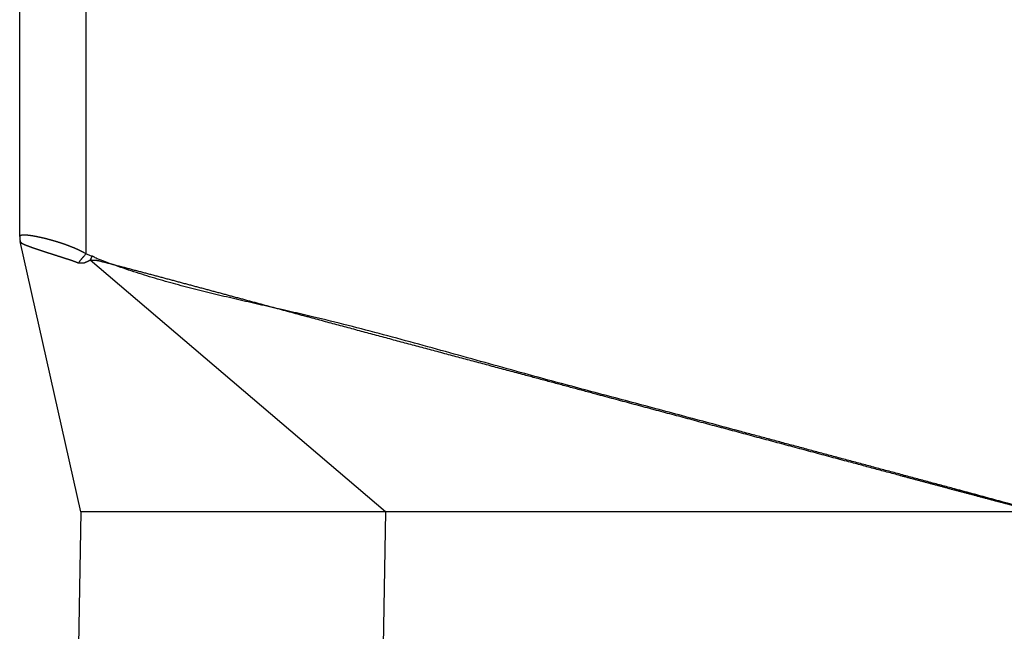
# Model space of a CAD drawing. Units: millimetres. Extents: x 0 to 297, y 0 to 210.
# Drawn here: x 199 to 221, y 103 to 117 of the extents above; entities that cross this region are included whole.
import ezdxf

# ---------------------------------------------------------------- set-up
doc = ezdxf.new("R2010")
doc.units = ezdxf.units.MM

msp = doc.modelspace()

# ---------------------------------------------------------------- linework, layer by layer
at = {"color": 7, "linetype": 'Continuous'}
for p, q in [((200.487, 111.399), (200.487, 147.202)), ((199, 111.785), (199, 146.942)), ((199, 111.784), (199, 111.785)), ((200.367, 105.625), (199.012, 111.673)), ((207.182, 105.625), (200.575, 111.255)), ((200.367, 105.625), (200.314, 102.634)), ((206.604, 105.625), (200.367, 105.625)), ((207.182, 105.625), (206.604, 105.625)), ((207.182, 105.625), (207.13, 102.634)), ((221.5, 105.625), (207.182, 105.625))]:
    msp.add_line(p, q, dxfattribs=at)
for start, end in [(180, 180.8292), (191.7115, 192.6202)]:
    msp.add_arc((199.5, 111.784), 0.5, start, end, dxfattribs=at)
for points, knots in [([(199, 111.785), (199, 111.786), (199, 111.787), (199, 111.789), (199, 111.79), (199.001, 111.79), (199.001, 111.791), (199.001, 111.792), (199.001, 111.792), (199.001, 111.793), (199.001, 111.793), (199.001, 111.794), (199.002, 111.794), (199.002, 111.795), (199.002, 111.795), (199.002, 111.796), (199.002, 111.796), (199.003, 111.797), (199.003, 111.797), (199.003, 111.798), (199.003, 111.798), (199.004, 111.799), (199.004, 111.8), (199.005, 111.8), (199.005, 111.801), (199.005, 111.801), (199.006, 111.801), (199.006, 111.802), (199.007, 111.803), (199.008, 111.804), (199.01, 111.805), (199.011, 111.807), (199.013, 111.808), (199.014, 111.809), (199.016, 111.81), (199.018, 111.811), (199.02, 111.812), (199.022, 111.813), (199.024, 111.813), (199.027, 111.814), (199.029, 111.815), (199.031, 111.816), (199.033, 111.816), (199.035, 111.817), (199.037, 111.817), (199.039, 111.818), (199.041, 111.818), (199.043, 111.819), (199.045, 111.819), (199.048, 111.819), (199.051, 111.82), (199.053, 111.82), (199.056, 111.821), (199.058, 111.821), (199.06, 111.821), (199.062, 111.821), (199.064, 111.822), (199.066, 111.822), (199.068, 111.822), (199.07, 111.822), (199.072, 111.822), (199.074, 111.822), (199.076, 111.822), (199.079, 111.823), (199.081, 111.823), (199.084, 111.823), (199.086, 111.823), (199.089, 111.823), (199.092, 111.823), (199.094, 111.823), (199.097, 111.823), (199.1, 111.823), (199.103, 111.823), (199.107, 111.823), (199.11, 111.823), (199.113, 111.823), (199.115, 111.823), (199.118, 111.823), (199.12, 111.822), (199.122, 111.822), (199.124, 111.822), (199.126, 111.822), (199.129, 111.822), (199.131, 111.822), (199.132, 111.822), (199.134, 111.822), (199.136, 111.822), (199.138, 111.822), (199.139, 111.821), (199.141, 111.821), (199.142, 111.821), (199.144, 111.821), (199.144, 111.821), (199.145, 111.821), (199.145, 111.821), (199.146, 111.821), (199.146, 111.821), (199.147, 111.821), (199.148, 111.821), (199.149, 111.821), (199.15, 111.821), (199.152, 111.82), (199.153, 111.82), (199.154, 111.82), (199.156, 111.82), (199.157, 111.82), (199.159, 111.82), (199.161, 111.82), (199.163, 111.819), (199.165, 111.819), (199.167, 111.819), (199.169, 111.819), (199.171, 111.819), (199.173, 111.818), (199.176, 111.818), (199.179, 111.818), (199.183, 111.817), (199.188, 111.817), (199.194, 111.816), (199.199, 111.816), (199.204, 111.815), (199.209, 111.814), (199.214, 111.814), (199.219, 111.813), (199.224, 111.813), (199.228, 111.812), (199.233, 111.811), (199.238, 111.811), (199.242, 111.81), (199.247, 111.809), (199.251, 111.809), (199.256, 111.808), (199.261, 111.807), (199.267, 111.806), (199.272, 111.805), (199.278, 111.805), (199.283, 111.804), (199.288, 111.803), (199.294, 111.802), (199.299, 111.801), (199.303, 111.801), (199.306, 111.8), (199.31, 111.799), (199.313, 111.799), (199.317, 111.798), (199.32, 111.798), (199.323, 111.797), (199.326, 111.797), (199.329, 111.796), (199.332, 111.796), (199.334, 111.795), (199.337, 111.795), (199.339, 111.794), (199.341, 111.794), (199.344, 111.793), (199.347, 111.793), (199.351, 111.792), (199.356, 111.791), (199.361, 111.79), (199.366, 111.789), (199.371, 111.788), (199.375, 111.788), (199.38, 111.787), (199.385, 111.786), (199.389, 111.785), (199.394, 111.784), (199.398, 111.783), (199.402, 111.782), (199.407, 111.781), (199.411, 111.78), (199.415, 111.78), (199.419, 111.779), (199.423, 111.778), (199.427, 111.777), (199.43, 111.776), (199.434, 111.776), (199.437, 111.775), (199.441, 111.774), (199.444, 111.773), (199.448, 111.773), (199.454, 111.771), (199.46, 111.77), (199.466, 111.769), (199.472, 111.767), (199.478, 111.766), (199.484, 111.765), (199.49, 111.763), (199.496, 111.762), (199.502, 111.761), (199.507, 111.759), (199.513, 111.758), (199.518, 111.757), (199.524, 111.755), (199.529, 111.754), (199.534, 111.753), (199.539, 111.752), (199.544, 111.75), (199.549, 111.749), (199.554, 111.748), (199.559, 111.747), (199.563, 111.746), (199.567, 111.745), (199.57, 111.744), (199.574, 111.743), (199.578, 111.742), (199.581, 111.741), (199.584, 111.74), (199.588, 111.74), (199.591, 111.739), (199.594, 111.738), (199.597, 111.737), (199.6, 111.737), (199.602, 111.736), (199.605, 111.735), (199.608, 111.735), (199.61, 111.734), (199.612, 111.733), (199.614, 111.733), (199.616, 111.732), (199.618, 111.732), (199.621, 111.731), (199.624, 111.73), (199.627, 111.73), (199.629, 111.729), (199.632, 111.728), (199.635, 111.727), (199.637, 111.727), (199.64, 111.726), (199.642, 111.725), (199.645, 111.725), (199.647, 111.724), (199.649, 111.723), (199.652, 111.723), (199.654, 111.722), (199.656, 111.722), (199.658, 111.721), (199.66, 111.721), (199.662, 111.72), (199.664, 111.72), (199.665, 111.719), (199.667, 111.719), (199.668, 111.718), (199.67, 111.718), (199.671, 111.718), (199.673, 111.717), (199.674, 111.717), (199.675, 111.717), (199.676, 111.716), (199.676, 111.716), (199.677, 111.716), (199.678, 111.716), (199.679, 111.715), (199.682, 111.715), (199.685, 111.714), (199.688, 111.713), (199.692, 111.712), (199.695, 111.711), (199.699, 111.71), (199.703, 111.709), (199.707, 111.708), (199.711, 111.707), (199.715, 111.705), (199.719, 111.704), (199.724, 111.703), (199.728, 111.702), (199.733, 111.7), (199.737, 111.699), (199.742, 111.698), (199.747, 111.696), (199.751, 111.695), (199.756, 111.694), (199.761, 111.692), (199.767, 111.691), (199.772, 111.689), (199.777, 111.688), (199.782, 111.686), (199.788, 111.685), (199.793, 111.683), (199.799, 111.681), (199.804, 111.68), (199.809, 111.678), (199.813, 111.677), (199.818, 111.676), (199.823, 111.674), (199.828, 111.673), (199.833, 111.671), (199.838, 111.67), (199.843, 111.668), (199.848, 111.666), (199.853, 111.665), (199.859, 111.663), (199.864, 111.661), (199.87, 111.66), (199.876, 111.658), (199.881, 111.656), (199.887, 111.654), (199.893, 111.652), (199.899, 111.65), (199.905, 111.648), (199.912, 111.646), (199.918, 111.644), (199.924, 111.642), (199.931, 111.64), (199.936, 111.638), (199.94, 111.637), (199.942, 111.636), (199.945, 111.635), (199.948, 111.634), (199.951, 111.633), (199.954, 111.632), (199.957, 111.631), (199.96, 111.63), (199.964, 111.629), (199.967, 111.628), (199.97, 111.627), (199.974, 111.625), (199.978, 111.624), (199.981, 111.623), (199.985, 111.622), (199.989, 111.62), (199.993, 111.619), (199.997, 111.617), (200.001, 111.616), (200.005, 111.615), (200.008, 111.613), (200.012, 111.612), (200.015, 111.611), (200.019, 111.61), (200.022, 111.609), (200.025, 111.607), (200.029, 111.606), (200.032, 111.605), (200.035, 111.604), (200.038, 111.603), (200.041, 111.602), (200.043, 111.601), (200.046, 111.6), (200.049, 111.599), (200.051, 111.598), (200.054, 111.597), (200.056, 111.596), (200.058, 111.595), (200.06, 111.595), (200.062, 111.594), (200.064, 111.593), (200.065, 111.593), (200.067, 111.592), (200.069, 111.592), (200.07, 111.591), (200.071, 111.591), (200.072, 111.59), (200.074, 111.589), (200.077, 111.588), (200.081, 111.587), (200.085, 111.585), (200.089, 111.584), (200.093, 111.582), (200.097, 111.581), (200.102, 111.579), (200.106, 111.577), (200.11, 111.576), (200.115, 111.574), (200.12, 111.572), (200.125, 111.57), (200.129, 111.568), (200.134, 111.566), (200.139, 111.564), (200.145, 111.562), (200.15, 111.56), (200.155, 111.558), (200.16, 111.556), (200.166, 111.554), (200.171, 111.552), (200.177, 111.549), (200.182, 111.547), (200.188, 111.545), (200.194, 111.542), (200.199, 111.54), (200.205, 111.538), (200.212, 111.535), (200.219, 111.532), (200.227, 111.528), (200.236, 111.525), (200.244, 111.521), (200.252, 111.517), (200.261, 111.514), (200.269, 111.51), (200.278, 111.506), (200.287, 111.502), (200.296, 111.498), (200.304, 111.494), (200.313, 111.49), (200.322, 111.485), (200.331, 111.481), (200.34, 111.477), (200.348, 111.473), (200.354, 111.47), (200.358, 111.468), (200.362, 111.466), (200.367, 111.464), (200.371, 111.462), (200.375, 111.46), (200.379, 111.457), (200.383, 111.456), (200.386, 111.454), (200.388, 111.453), (200.39, 111.452), (200.392, 111.451), (200.395, 111.45), (200.397, 111.449), (200.399, 111.447), (200.401, 111.447), (200.402, 111.446), (200.403, 111.445), (200.404, 111.445), (200.405, 111.444), (200.406, 111.444), (200.408, 111.443), (200.409, 111.442), (200.411, 111.441), (200.413, 111.44), (200.415, 111.439), (200.416, 111.438), (200.429, 111.431), (200.453, 111.418), (200.476, 111.405), (200.487, 111.399)], [0, 0, 0, 0, 0.002185, 0.004371, 0.005011, 0.005651, 0.006291, 0.00693, 0.007414, 0.007899, 0.008383, 0.008867, 0.009408, 0.00995, 0.010492, 0.011033, 0.011648, 0.012262, 0.012876, 0.013491, 0.014213, 0.014935, 0.015657, 0.016378, 0.016874, 0.017369, 0.017865, 0.01836, 0.020084, 0.021808, 0.023535, 0.025261, 0.027274, 0.029287, 0.031299, 0.033311, 0.035698, 0.038084, 0.04047, 0.042857, 0.045001, 0.047144, 0.049287, 0.05143, 0.053425, 0.055419, 0.057413, 0.059407, 0.062093, 0.06478, 0.067466, 0.070153, 0.072461, 0.074769, 0.077078, 0.079386, 0.08126, 0.083133, 0.085006, 0.08688, 0.089068, 0.091255, 0.093443, 0.095631, 0.098151, 0.100672, 0.103193, 0.105714, 0.108588, 0.111461, 0.114335, 0.117208, 0.120454, 0.123701, 0.126947, 0.130193, 0.132476, 0.134758, 0.13704, 0.139323, 0.141408, 0.143494, 0.145579, 0.147664, 0.149495, 0.151326, 0.153156, 0.154987, 0.156505, 0.158023, 0.159541, 0.161059, 0.16144, 0.161821, 0.162202, 0.162584, 0.163455, 0.164326, 0.165197, 0.166068, 0.167355, 0.168643, 0.16993, 0.171217, 0.172847, 0.174476, 0.176106, 0.177736, 0.179726, 0.181716, 0.183707, 0.185697, 0.188082, 0.190467, 0.192853, 0.195238, 0.200453, 0.205669, 0.210885, 0.216101, 0.221165, 0.22623, 0.231294, 0.236358, 0.241184, 0.24601, 0.250835, 0.255661, 0.26016, 0.264659, 0.269158, 0.273657, 0.279187, 0.284717, 0.290247, 0.295777, 0.301258, 0.30674, 0.312221, 0.317702, 0.321338, 0.324973, 0.328608, 0.332243, 0.335452, 0.338661, 0.34187, 0.345079, 0.347818, 0.350557, 0.353296, 0.356035, 0.358261, 0.360487, 0.362713, 0.364939, 0.370009, 0.375079, 0.380149, 0.385219, 0.390046, 0.394872, 0.399699, 0.404525, 0.409065, 0.413605, 0.418145, 0.422685, 0.426895, 0.431105, 0.435315, 0.439525, 0.443362, 0.447199, 0.451036, 0.454872, 0.458293, 0.461713, 0.465133, 0.468553, 0.474913, 0.481274, 0.487634, 0.493995, 0.50007, 0.506146, 0.512222, 0.518297, 0.524057, 0.529818, 0.535578, 0.541338, 0.546752, 0.552167, 0.557581, 0.562995, 0.568032, 0.57307, 0.578107, 0.583144, 0.587052, 0.59096, 0.594868, 0.598776, 0.602301, 0.605827, 0.609353, 0.612878, 0.615975, 0.619072, 0.622169, 0.625265, 0.627886, 0.630507, 0.633128, 0.635749, 0.637847, 0.639946, 0.642044, 0.644142, 0.647048, 0.649953, 0.652858, 0.655764, 0.658486, 0.661209, 0.663932, 0.666655, 0.669151, 0.671646, 0.674142, 0.676637, 0.67886, 0.681083, 0.683306, 0.685529, 0.687434, 0.689339, 0.691245, 0.69315, 0.694692, 0.696235, 0.697777, 0.69932, 0.700455, 0.701589, 0.702724, 0.703858, 0.70454, 0.705222, 0.705903, 0.706585, 0.710022, 0.713459, 0.716895, 0.720332, 0.724236, 0.728139, 0.732043, 0.735947, 0.740283, 0.74462, 0.748956, 0.753293, 0.758029, 0.762765, 0.767501, 0.772237, 0.777339, 0.78244, 0.787542, 0.792644, 0.798077, 0.803511, 0.808945, 0.814379, 0.820111, 0.825843, 0.831575, 0.837307, 0.842111, 0.846916, 0.85172, 0.856524, 0.86176, 0.866996, 0.872232, 0.877468, 0.883109, 0.888751, 0.894393, 0.900035, 0.906056, 0.912078, 0.9181, 0.924121, 0.930497, 0.936873, 0.943249, 0.949625, 0.956329, 0.963034, 0.969738, 0.976442, 0.979312, 0.982181, 0.985051, 0.98792, 0.991184, 0.994449, 0.997714, 1.000978, 1.004604, 1.008229, 1.011855, 1.01548, 1.019433, 1.023385, 1.027338, 1.03129, 1.035536, 1.039781, 1.044027, 1.048272, 1.051991, 1.055709, 1.059427, 1.063145, 1.066589, 1.070033, 1.073477, 1.076921, 1.080031, 1.083141, 1.086252, 1.089362, 1.092079, 1.094795, 1.097512, 1.100229, 1.102492, 1.104756, 1.10702, 1.109283, 1.111034, 1.112785, 1.114536, 1.116287, 1.117466, 1.118644, 1.119823, 1.121001, 1.125142, 1.129283, 1.133424, 1.137565, 1.142152, 1.14674, 1.151328, 1.155915, 1.160912, 1.165909, 1.170906, 1.175903, 1.181271, 1.18664, 1.192009, 1.197378, 1.203082, 1.208786, 1.21449, 1.220194, 1.226196, 1.232198, 1.238199, 1.244201, 1.250464, 1.256727, 1.26299, 1.269252, 1.278149, 1.287045, 1.295942, 1.304838, 1.314178, 1.323518, 1.332858, 1.342198, 1.351913, 1.361627, 1.371342, 1.381057, 1.391078, 1.4011, 1.411121, 1.421143, 1.425954, 1.430765, 1.435577, 1.440388, 1.445214, 1.45004, 1.454866, 1.459692, 1.462111, 1.464529, 1.466948, 1.469367, 1.47179, 1.474212, 1.476635, 1.479058, 1.480194, 1.481329, 1.482464, 1.4836, 1.48523, 1.48686, 1.488491, 1.490121, 1.492221, 1.494321, 1.496421, 1.498521, 1.537857, 1.577193, 1.577193, 1.577193, 1.577193]), ([(199, 111.784), (199, 111.779), (199, 111.77), (199.001, 111.759), (199.001, 111.752), (199.001, 111.749), (199.001, 111.745), (199.002, 111.742), (199.002, 111.738), (199.002, 111.735), (199.003, 111.732), (199.003, 111.728), (199.003, 111.725), (199.004, 111.721), (199.004, 111.718), (199.005, 111.715), (199.005, 111.711), (199.006, 111.708), (199.006, 111.704), (199.007, 111.698), (199.009, 111.687), (199.011, 111.678), (199.012, 111.673)], [0, 0, 0, 0, 0.0141005, 0.028201, 0.0316484, 0.0350958, 0.0385433, 0.0419907, 0.0454153, 0.0488398, 0.0522643, 0.0556888, 0.0591139, 0.0625389, 0.0659639, 0.069389, 0.0728379, 0.0762868, 0.0797357, 0.0831846, 0.0972956, 0.1114067, 0.1114067, 0.1114067, 0.1114067]), ([(199.012, 111.673), (199.013, 111.673), (199.013, 111.671), (199.013, 111.67), (199.014, 111.669), (199.014, 111.668), (199.014, 111.668), (199.014, 111.667), (199.015, 111.667), (199.015, 111.666), (199.015, 111.666), (199.015, 111.665), (199.015, 111.665), (199.015, 111.665), (199.016, 111.665), (199.016, 111.665), (199.016, 111.665), (199.016, 111.664), (199.016, 111.664), (199.016, 111.664), (199.016, 111.664), (199.016, 111.663), (199.017, 111.663), (199.017, 111.663), (199.017, 111.662), (199.017, 111.662), (199.018, 111.661), (199.018, 111.661), (199.018, 111.66), (199.019, 111.66), (199.019, 111.659), (199.02, 111.658), (199.021, 111.658), (199.021, 111.657), (199.022, 111.656), (199.022, 111.656), (199.023, 111.655), (199.023, 111.654), (199.024, 111.654), (199.025, 111.653), (199.025, 111.652), (199.026, 111.652), (199.027, 111.651), (199.027, 111.651), (199.028, 111.65), (199.03, 111.648), (199.031, 111.647), (199.033, 111.646), (199.034, 111.645), (199.036, 111.644), (199.037, 111.643), (199.039, 111.642), (199.041, 111.64), (199.042, 111.639), (199.044, 111.638), (199.046, 111.637), (199.048, 111.636), (199.05, 111.635), (199.051, 111.633), (199.053, 111.632), (199.056, 111.631), (199.058, 111.63), (199.06, 111.629), (199.062, 111.628), (199.064, 111.626), (199.066, 111.625), (199.069, 111.624), (199.071, 111.623), (199.073, 111.621), (199.076, 111.62), (199.078, 111.619), (199.081, 111.618), (199.083, 111.617), (199.086, 111.615), (199.088, 111.614), (199.091, 111.613), (199.094, 111.612), (199.096, 111.61), (199.099, 111.609), (199.102, 111.608), (199.105, 111.607), (199.107, 111.606), (199.11, 111.604), (199.113, 111.603), (199.116, 111.602), (199.119, 111.601), (199.122, 111.599), (199.125, 111.598), (199.128, 111.597), (199.131, 111.595), (199.134, 111.594), (199.137, 111.593), (199.139, 111.592), (199.141, 111.591), (199.143, 111.591), (199.145, 111.59), (199.146, 111.589), (199.148, 111.589), (199.15, 111.588), (199.152, 111.587), (199.154, 111.586), (199.155, 111.586), (199.157, 111.585), (199.159, 111.584), (199.161, 111.584), (199.163, 111.583), (199.165, 111.582), (199.167, 111.581), (199.169, 111.581), (199.171, 111.58), (199.173, 111.579), (199.174, 111.578), (199.176, 111.578), (199.178, 111.577), (199.18, 111.576), (199.182, 111.575), (199.184, 111.575), (199.186, 111.574), (199.188, 111.573), (199.19, 111.572), (199.192, 111.572), (199.195, 111.571), (199.197, 111.57), (199.199, 111.569), (199.203, 111.568), (199.207, 111.566), (199.211, 111.564), (199.216, 111.563), (199.22, 111.561), (199.224, 111.56), (199.229, 111.558), (199.233, 111.557), (199.238, 111.555), (199.242, 111.553), (199.247, 111.552), (199.251, 111.55), (199.256, 111.548), (199.261, 111.547), (199.265, 111.545), (199.27, 111.543), (199.275, 111.542), (199.28, 111.54), (199.285, 111.538), (199.29, 111.537), (199.294, 111.535), (199.299, 111.533), (199.304, 111.531), (199.309, 111.53), (199.314, 111.528), (199.32, 111.526), (199.325, 111.524), (199.33, 111.523), (199.335, 111.521), (199.34, 111.519), (199.345, 111.517), (199.351, 111.516), (199.356, 111.514), (199.361, 111.512), (199.366, 111.51), (199.372, 111.508), (199.377, 111.506), (199.383, 111.505), (199.388, 111.503), (199.393, 111.501), (199.399, 111.499), (199.404, 111.497), (199.41, 111.495), (199.416, 111.493), (199.421, 111.491), (199.427, 111.49), (199.432, 111.488), (199.438, 111.486), (199.445, 111.483), (199.451, 111.481), (199.458, 111.479), (199.465, 111.477), (199.471, 111.474), (199.478, 111.472), (199.485, 111.47), (199.492, 111.468), (199.498, 111.465), (199.505, 111.463), (199.512, 111.461), (199.519, 111.458), (199.526, 111.456), (199.533, 111.454), (199.54, 111.451), (199.546, 111.45), (199.549, 111.448), (199.551, 111.448), (199.553, 111.447), (199.554, 111.447), (199.556, 111.446), (199.558, 111.445), (199.56, 111.445), (199.562, 111.444), (199.563, 111.444), (199.565, 111.443), (199.567, 111.442), (199.569, 111.442), (199.57, 111.441), (199.572, 111.441), (199.574, 111.44), (199.576, 111.439), (199.58, 111.438), (199.583, 111.437), (199.587, 111.436), (199.591, 111.435), (199.594, 111.434), (199.598, 111.432), (199.602, 111.431), (199.607, 111.43), (199.613, 111.428), (199.621, 111.425), (199.628, 111.423), (199.636, 111.421), (199.643, 111.418), (199.651, 111.416), (199.659, 111.413), (199.665, 111.411), (199.67, 111.41), (199.674, 111.409), (199.678, 111.407), (199.682, 111.406), (199.686, 111.405), (199.69, 111.404), (199.694, 111.403), (199.697, 111.402), (199.7, 111.401), (199.702, 111.4), (199.703, 111.4), (199.705, 111.399), (199.707, 111.398), (199.709, 111.398), (199.711, 111.397), (199.713, 111.397), (199.715, 111.396), (199.717, 111.395), (199.719, 111.395), (199.721, 111.394), (199.723, 111.394), (199.725, 111.393), (199.727, 111.392), (199.73, 111.391), (199.733, 111.39), (199.737, 111.389), (199.741, 111.388), (199.745, 111.387), (199.749, 111.385), (199.753, 111.384), (199.757, 111.383), (199.761, 111.381), (199.765, 111.38), (199.768, 111.379), (199.772, 111.378), (199.776, 111.376), (199.78, 111.375), (199.784, 111.374), (199.788, 111.372), (199.794, 111.371), (199.8, 111.368), (199.808, 111.366), (199.816, 111.363), (199.824, 111.361), (199.832, 111.358), (199.84, 111.355), (199.848, 111.353), (199.855, 111.35), (199.861, 111.349), (199.865, 111.347), (199.869, 111.346), (199.873, 111.345), (199.877, 111.343), (199.881, 111.342), (199.885, 111.341), (199.889, 111.339), (199.893, 111.338), (199.897, 111.337), (199.901, 111.335), (199.905, 111.334), (199.909, 111.333), (199.914, 111.331), (199.918, 111.33), (199.923, 111.328), (199.928, 111.327), (199.935, 111.324), (199.941, 111.322), (199.948, 111.32), (199.955, 111.318), (199.961, 111.316), (199.968, 111.314), (199.974, 111.312), (199.981, 111.31), (199.987, 111.308), (199.994, 111.306), (200.001, 111.304), (200.007, 111.302), (200.014, 111.3), (200.021, 111.297), (200.027, 111.295), (200.034, 111.293), (200.041, 111.291), (200.047, 111.289), (200.054, 111.287), (200.061, 111.285), (200.067, 111.283), (200.074, 111.281), (200.081, 111.278), (200.087, 111.276), (200.094, 111.274), (200.101, 111.272), (200.107, 111.27), (200.114, 111.268), (200.121, 111.265), (200.127, 111.263), (200.134, 111.261), (200.141, 111.259), (200.147, 111.257), (200.154, 111.254), (200.161, 111.252), (200.167, 111.25), (200.174, 111.248), (200.181, 111.245), (200.187, 111.243), (200.194, 111.241), (200.2, 111.238), (200.207, 111.236), (200.213, 111.234), (200.22, 111.231), (200.226, 111.229), (200.233, 111.227), (200.239, 111.224), (200.244, 111.222), (200.249, 111.22), (200.253, 111.219), (200.258, 111.217), (200.262, 111.215), (200.267, 111.213), (200.271, 111.211), (200.28, 111.207), (200.294, 111.201), (200.306, 111.196), (200.312, 111.193)], [0, 0, 0, 0, 0.002132, 0.004263, 0.004803, 0.005343, 0.005883, 0.006423, 0.006975, 0.007526, 0.008078, 0.008629, 0.008798, 0.008967, 0.009135, 0.009304, 0.009474, 0.009643, 0.009813, 0.009982, 0.010418, 0.010854, 0.01129, 0.011726, 0.012166, 0.012606, 0.013045, 0.013485, 0.014373, 0.01526, 0.016148, 0.017035, 0.017923, 0.018811, 0.019699, 0.020587, 0.021461, 0.022335, 0.023209, 0.024083, 0.024924, 0.025765, 0.026606, 0.027448, 0.029217, 0.030987, 0.032757, 0.034527, 0.036458, 0.038389, 0.04032, 0.042251, 0.044336, 0.04642, 0.048504, 0.050588, 0.05284, 0.055091, 0.057342, 0.059594, 0.062003, 0.064412, 0.066821, 0.06923, 0.071805, 0.074379, 0.076954, 0.079529, 0.082242, 0.084956, 0.08767, 0.090383, 0.093244, 0.096104, 0.098965, 0.101825, 0.104786, 0.107746, 0.110707, 0.113667, 0.11677, 0.119872, 0.122975, 0.126077, 0.129322, 0.132566, 0.13581, 0.139054, 0.142439, 0.145825, 0.14921, 0.152596, 0.154496, 0.156397, 0.158297, 0.160197, 0.162136, 0.164074, 0.166012, 0.16795, 0.169929, 0.171908, 0.173887, 0.175865, 0.177889, 0.179912, 0.181935, 0.183958, 0.186027, 0.188096, 0.190165, 0.192234, 0.194347, 0.19646, 0.198573, 0.200686, 0.202847, 0.205008, 0.207168, 0.209329, 0.211533, 0.213737, 0.215941, 0.218145, 0.222663, 0.22718, 0.231697, 0.236214, 0.240895, 0.245575, 0.250256, 0.254936, 0.259758, 0.26458, 0.269402, 0.274223, 0.279202, 0.28418, 0.289158, 0.294136, 0.299257, 0.304377, 0.309497, 0.314617, 0.319885, 0.325152, 0.33042, 0.335687, 0.341063, 0.34644, 0.351817, 0.357193, 0.362709, 0.368224, 0.37374, 0.379255, 0.384847, 0.390439, 0.396031, 0.401622, 0.407338, 0.413053, 0.418769, 0.424484, 0.430323, 0.436161, 0.441999, 0.447838, 0.453799, 0.459759, 0.46572, 0.471681, 0.478664, 0.485647, 0.49263, 0.499612, 0.506745, 0.513877, 0.521009, 0.528141, 0.53542, 0.542699, 0.549979, 0.557258, 0.564682, 0.572106, 0.579529, 0.586953, 0.588818, 0.590684, 0.592549, 0.594414, 0.596288, 0.598163, 0.600038, 0.601913, 0.603802, 0.605692, 0.607581, 0.609471, 0.611366, 0.613262, 0.615157, 0.617052, 0.620915, 0.624778, 0.62864, 0.632503, 0.636413, 0.640323, 0.644233, 0.648143, 0.656043, 0.663942, 0.671842, 0.679742, 0.687782, 0.695823, 0.703863, 0.711904, 0.715968, 0.720032, 0.724096, 0.72816, 0.732258, 0.736355, 0.740452, 0.744549, 0.746608, 0.748666, 0.750725, 0.752783, 0.75485, 0.756916, 0.758982, 0.761048, 0.763118, 0.765188, 0.767258, 0.769329, 0.771408, 0.773488, 0.775567, 0.777646, 0.781766, 0.785886, 0.790006, 0.794126, 0.798261, 0.802395, 0.806529, 0.810663, 0.814818, 0.818974, 0.823129, 0.827284, 0.831468, 0.835652, 0.839836, 0.84402, 0.85242, 0.86082, 0.869219, 0.877619, 0.886115, 0.894612, 0.903108, 0.911604, 0.915864, 0.920124, 0.924384, 0.928644, 0.932931, 0.937217, 0.941504, 0.94579, 0.950106, 0.954422, 0.958738, 0.963054, 0.96739, 0.971726, 0.976063, 0.980399, 0.987225, 0.99405, 1.000875, 1.0077, 1.014587, 1.021474, 1.028361, 1.035247, 1.042189, 1.049131, 1.056073, 1.063015, 1.070006, 1.076997, 1.083988, 1.090978, 1.097949, 1.10492, 1.111891, 1.118862, 1.125877, 1.132892, 1.139907, 1.146922, 1.153921, 1.16092, 1.167919, 1.174918, 1.181954, 1.188991, 1.196027, 1.203064, 1.210057, 1.21705, 1.224043, 1.231036, 1.238058, 1.245079, 1.252101, 1.259123, 1.266065, 1.273007, 1.27995, 1.286892, 1.293856, 1.300819, 1.307783, 1.314746, 1.319683, 1.324619, 1.329555, 1.334491, 1.339424, 1.344356, 1.349289, 1.354221, 1.374012, 1.393803, 1.393803, 1.393803, 1.393803]), ([(200.312, 111.193), (200.319, 111.201), (200.332, 111.218), (200.347, 111.237), (200.358, 111.25), (200.363, 111.256), (200.368, 111.263), (200.374, 111.269), (200.379, 111.276), (200.385, 111.282), (200.39, 111.289), (200.396, 111.295), (200.401, 111.302), (200.407, 111.308), (200.413, 111.315), (200.418, 111.322), (200.424, 111.328), (200.43, 111.335), (200.435, 111.341), (200.447, 111.354), (200.464, 111.373), (200.479, 111.39), (200.487, 111.399)], [0, 0, 0, 0, 0.0322453, 0.0644906, 0.0728934, 0.0812962, 0.0896989, 0.0981017, 0.1066559, 0.11521, 0.1237641, 0.1323183, 0.1409628, 0.1496074, 0.1582519, 0.1668965, 0.1755691, 0.1842418, 0.1929144, 0.201587, 0.2359522, 0.2703174, 0.2703174, 0.2703174, 0.2703174]), ([(200.312, 111.193), (200.318, 111.194), (200.329, 111.195), (200.341, 111.196), (200.349, 111.196), (200.353, 111.196), (200.358, 111.197), (200.362, 111.197), (200.366, 111.197), (200.37, 111.197), (200.375, 111.197), (200.379, 111.197), (200.383, 111.197), (200.387, 111.197), (200.392, 111.197), (200.396, 111.196), (200.4, 111.196), (200.405, 111.196), (200.409, 111.196), (200.412, 111.196), (200.415, 111.196), (200.417, 111.196), (200.419, 111.196), (200.42, 111.196), (200.422, 111.196), (200.424, 111.196), (200.426, 111.196), (200.427, 111.196), (200.429, 111.196), (200.431, 111.196), (200.432, 111.197), (200.434, 111.197), (200.436, 111.197), (200.437, 111.197), (200.439, 111.198), (200.441, 111.198), (200.443, 111.198), (200.445, 111.199), (200.447, 111.199), (200.449, 111.2), (200.451, 111.201), (200.453, 111.201), (200.455, 111.202), (200.457, 111.203), (200.459, 111.204), (200.461, 111.204), (200.463, 111.205), (200.466, 111.206), (200.468, 111.207), (200.47, 111.208), (200.472, 111.209), (200.475, 111.21), (200.477, 111.211), (200.479, 111.212), (200.482, 111.213), (200.484, 111.214), (200.487, 111.215), (200.489, 111.216), (200.491, 111.217), (200.494, 111.219), (200.496, 111.22), (200.499, 111.221), (200.501, 111.222), (200.504, 111.223), (200.507, 111.224), (200.509, 111.226), (200.512, 111.227), (200.514, 111.228), (200.517, 111.229), (200.519, 111.231), (200.522, 111.232), (200.524, 111.233), (200.527, 111.234), (200.53, 111.235), (200.532, 111.237), (200.535, 111.238), (200.537, 111.239), (200.54, 111.24), (200.542, 111.241), (200.545, 111.243), (200.548, 111.244), (200.55, 111.245), (200.553, 111.246), (200.558, 111.248), (200.565, 111.251), (200.572, 111.254), (200.575, 111.255)], [0, 0, 0, 0, 0.0165963, 0.0331925, 0.0374046, 0.0416165, 0.0458284, 0.0500403, 0.054292, 0.0585438, 0.0627955, 0.0670473, 0.0713319, 0.0756165, 0.0799011, 0.0841858, 0.0884952, 0.0928046, 0.0971139, 0.1014232, 0.1031874, 0.1049516, 0.1067158, 0.1084801, 0.1102468, 0.1120135, 0.1137802, 0.1155469, 0.1171499, 0.1187529, 0.1203556, 0.1219581, 0.1237545, 0.1255511, 0.1273485, 0.1291459, 0.1311332, 0.1331204, 0.1351072, 0.137094, 0.1392598, 0.1414257, 0.1435917, 0.1457578, 0.1480866, 0.1504154, 0.1527441, 0.1550729, 0.1575453, 0.1600178, 0.1624902, 0.1649627, 0.1675577, 0.1701527, 0.1727477, 0.1753427, 0.1780375, 0.1807324, 0.1834273, 0.1861222, 0.188894, 0.1916659, 0.1944378, 0.1972097, 0.2000344, 0.2028591, 0.2056838, 0.2085085, 0.2113606, 0.2142127, 0.2170647, 0.2199168, 0.2227702, 0.2256236, 0.2284771, 0.2313305, 0.2341594, 0.2369883, 0.2398171, 0.242646, 0.2454244, 0.2482028, 0.2509812, 0.2537596, 0.2643656, 0.2749717, 0.2749717, 0.2749717, 0.2749717]), ([(200.487, 111.399), (200.5, 111.395), (200.526, 111.386), (200.561, 111.369), (200.595, 111.355), (200.617, 111.347), (200.628, 111.342)], [0, 0, 0, 0, 0.0409674, 0.0819348, 0.1168815, 0.1518282, 0.1518282, 0.1518282, 0.1518282]), ([(200.575, 111.255), (200.577, 111.259), (200.582, 111.266), (200.587, 111.274), (200.59, 111.28), (200.592, 111.282), (200.593, 111.285), (200.595, 111.288), (200.596, 111.291), (200.598, 111.294), (200.599, 111.296), (200.601, 111.299), (200.602, 111.302), (200.604, 111.305), (200.606, 111.308), (200.607, 111.31), (200.609, 111.313), (200.61, 111.316), (200.612, 111.319), (200.615, 111.324), (200.62, 111.332), (200.625, 111.339), (200.628, 111.342)], [0, 0, 0, 0, 0.0128071, 0.0256142, 0.0288121, 0.0320098, 0.0352076, 0.0384054, 0.0416001, 0.0447948, 0.0479896, 0.0511843, 0.0543736, 0.0575629, 0.0607522, 0.0639415, 0.0671237, 0.0703058, 0.073488, 0.0766703, 0.0893734, 0.1020765, 0.1020765, 0.1020765, 0.1020765]), ([(221.5, 105.699), (221.5, 105.699), (221.5, 105.699), (221.498, 105.7), (221.494, 105.701), (221.488, 105.702), (221.482, 105.703), (221.476, 105.705), (221.47, 105.706), (221.463, 105.708), (221.457, 105.709), (221.451, 105.71), (221.445, 105.712), (221.439, 105.713), (221.433, 105.715), (221.426, 105.716), (221.419, 105.718), (221.411, 105.72), (221.403, 105.722), (221.395, 105.724), (221.387, 105.726), (221.379, 105.728), (221.371, 105.73), (221.363, 105.732), (221.355, 105.734), (221.347, 105.736), (221.339, 105.737), (221.33, 105.74), (221.319, 105.742), (221.307, 105.745), (221.296, 105.748), (221.284, 105.751), (221.272, 105.754), (221.26, 105.757), (221.248, 105.76), (221.235, 105.764), (221.22, 105.767), (221.204, 105.771), (221.188, 105.775), (221.172, 105.779), (221.156, 105.784), (221.14, 105.788), (221.125, 105.792), (221.109, 105.796), (221.093, 105.8), (221.077, 105.804), (221.061, 105.808), (221.043, 105.813), (221.021, 105.818), (220.998, 105.825), (220.974, 105.831), (220.95, 105.837), (220.926, 105.843), (220.902, 105.849), (220.878, 105.856), (220.855, 105.862), (220.831, 105.868), (220.807, 105.874), (220.783, 105.881), (220.759, 105.887), (220.736, 105.893), (220.712, 105.899), (220.688, 105.906), (220.66, 105.913), (220.626, 105.922), (220.588, 105.932), (220.55, 105.942), (220.512, 105.952), (220.474, 105.962), (220.436, 105.972), (220.398, 105.982), (220.36, 105.993), (220.322, 106.003), (220.284, 106.013), (220.246, 106.023), (220.207, 106.033), (220.169, 106.043), (220.131, 106.053), (220.093, 106.063), (220.055, 106.073), (220.017, 106.084), (219.979, 106.094), (219.941, 106.104), (219.891, 106.117), (219.828, 106.134), (219.753, 106.154), (219.678, 106.174), (219.603, 106.194), (219.527, 106.214), (219.452, 106.234), (219.377, 106.254), (219.302, 106.274), (219.227, 106.294), (219.152, 106.314), (219.077, 106.334), (219.002, 106.354), (218.926, 106.375), (218.851, 106.395), (218.776, 106.415), (218.676, 106.441), (218.551, 106.475), (218.401, 106.515), (218.25, 106.555), (218.1, 106.595), (217.95, 106.636), (217.8, 106.676), (217.65, 106.716), (217.483, 106.761), (217.299, 106.81), (217.099, 106.863), (216.899, 106.917), (216.698, 106.971), (216.498, 107.024), (216.298, 107.078), (216.097, 107.132), (215.897, 107.185), (215.697, 107.239), (215.497, 107.292), (215.296, 107.346), (215.029, 107.418), (214.695, 107.507), (214.295, 107.614), (213.894, 107.722), (213.494, 107.829), (213.093, 107.936), (212.693, 108.043), (212.292, 108.151), (211.936, 108.246), (211.625, 108.33), (211.358, 108.401), (211.091, 108.473), (210.823, 108.544), (210.556, 108.616), (210.322, 108.679), (210.12, 108.733), (209.95, 108.778), (209.781, 108.823), (209.611, 108.869), (209.441, 108.914), (209.272, 108.959), (209.102, 109.005), (208.933, 109.05), (208.763, 109.095), (208.594, 109.141), (208.424, 109.186), (208.254, 109.231), (208.085, 109.277), (207.915, 109.322), (207.746, 109.367), (207.576, 109.413), (207.406, 109.458), (207.237, 109.503), (207.067, 109.549), (206.898, 109.594), (206.728, 109.64), (206.559, 109.685), (206.389, 109.731), (206.22, 109.777), (206.05, 109.822), (205.881, 109.868), (205.711, 109.913), (205.568, 109.952), (205.45, 109.984), (205.359, 110.008), (205.268, 110.033), (205.177, 110.058), (205.085, 110.082), (204.994, 110.107), (204.903, 110.132), (204.812, 110.157), (204.72, 110.181), (204.629, 110.206), (204.538, 110.231), (204.447, 110.255), (204.356, 110.28), (204.264, 110.305), (204.173, 110.329), (204.082, 110.354), (203.991, 110.379), (203.899, 110.404), (203.808, 110.428), (203.717, 110.453), (203.626, 110.478), (203.534, 110.502), (203.443, 110.527), (203.352, 110.551), (203.261, 110.576), (203.169, 110.601), (203.078, 110.625), (202.987, 110.65), (202.895, 110.674), (202.804, 110.699), (202.713, 110.723), (202.622, 110.748), (202.53, 110.772), (202.439, 110.797), (202.348, 110.821), (202.256, 110.846), (202.165, 110.87), (202.074, 110.894), (201.982, 110.919), (201.891, 110.943), (201.8, 110.967), (201.708, 110.991), (201.617, 111.015), (201.525, 111.04), (201.434, 111.064), (201.343, 111.088), (201.251, 111.112), (201.16, 111.136), (201.068, 111.16), (200.977, 111.184), (200.885, 111.207), (200.824, 111.223), (200.792, 111.232), (200.79, 111.232), (200.788, 111.233), (200.786, 111.233), (200.784, 111.234), (200.782, 111.234), (200.78, 111.235), (200.778, 111.235), (200.776, 111.235), (200.775, 111.236), (200.773, 111.236), (200.771, 111.237), (200.769, 111.237), (200.767, 111.237), (200.765, 111.238), (200.763, 111.238), (200.761, 111.238), (200.759, 111.239), (200.756, 111.239), (200.754, 111.24), (200.752, 111.24), (200.75, 111.24), (200.748, 111.24), (200.746, 111.241), (200.744, 111.241), (200.742, 111.241), (200.74, 111.242), (200.738, 111.242), (200.736, 111.242), (200.734, 111.242), (200.732, 111.243), (200.73, 111.243), (200.728, 111.243), (200.725, 111.243), (200.723, 111.244), (200.721, 111.244), (200.719, 111.244), (200.717, 111.244), (200.715, 111.244), (200.713, 111.245), (200.711, 111.245), (200.709, 111.245), (200.706, 111.245), (200.704, 111.245), (200.702, 111.246), (200.7, 111.246), (200.698, 111.246), (200.696, 111.246), (200.694, 111.246), (200.691, 111.247), (200.689, 111.247), (200.687, 111.247), (200.685, 111.247), (200.683, 111.247), (200.681, 111.247), (200.678, 111.247), (200.676, 111.248), (200.674, 111.248), (200.672, 111.248), (200.67, 111.248), (200.668, 111.248), (200.665, 111.248), (200.663, 111.248), (200.661, 111.249), (200.659, 111.249), (200.657, 111.249), (200.655, 111.249), (200.652, 111.249), (200.65, 111.249), (200.648, 111.249), (200.646, 111.25), (200.644, 111.25), (200.642, 111.25), (200.639, 111.25), (200.637, 111.25), (200.635, 111.25), (200.633, 111.25), (200.631, 111.251), (200.628, 111.251), (200.626, 111.251), (200.624, 111.251), (200.622, 111.251), (200.62, 111.251), (200.618, 111.251), (200.615, 111.252), (200.613, 111.252), (200.611, 111.252), (200.609, 111.252), (200.607, 111.252), (200.605, 111.252), (200.603, 111.253), (200.6, 111.253), (200.598, 111.253), (200.596, 111.253), (200.594, 111.253), (200.59, 111.254), (200.583, 111.254), (200.578, 111.255), (200.575, 111.255)], [0, 0, 0, 0, 0.000067, 0.000135, 0.006362, 0.012589, 0.018816, 0.025043, 0.031268, 0.037493, 0.043719, 0.049944, 0.056168, 0.062392, 0.068616, 0.07484, 0.08305, 0.091261, 0.099471, 0.107681, 0.11589, 0.124098, 0.132306, 0.140515, 0.148722, 0.15693, 0.165137, 0.173345, 0.185652, 0.197958, 0.210265, 0.222572, 0.234878, 0.247184, 0.259489, 0.271795, 0.288201, 0.304607, 0.321013, 0.33742, 0.353825, 0.370231, 0.386636, 0.403042, 0.419447, 0.435853, 0.452258, 0.468664, 0.493273, 0.517883, 0.542492, 0.567102, 0.591711, 0.616321, 0.64093, 0.66554, 0.690149, 0.714759, 0.739368, 0.763978, 0.788588, 0.813197, 0.837807, 0.862417, 0.901796, 0.941175, 0.980554, 1.019933, 1.059312, 1.098691, 1.13807, 1.17745, 1.216829, 1.256209, 1.295588, 1.334968, 1.374347, 1.413727, 1.453106, 1.492486, 1.531866, 1.571245, 1.610625, 1.650005, 1.727754, 1.805502, 1.883251, 1.961, 2.038749, 2.116499, 2.194248, 2.271997, 2.349747, 2.427496, 2.505246, 2.582995, 2.660745, 2.738494, 2.816244, 2.893993, 3.049494, 3.204994, 3.360494, 3.515994, 3.671494, 3.826995, 3.982495, 4.137996, 4.34533, 4.552664, 4.759999, 4.967333, 5.174668, 5.382002, 5.589337, 5.796671, 6.004006, 6.21134, 6.418675, 6.626009, 7.040679, 7.455348, 7.870018, 8.284687, 8.699357, 9.114026, 9.528696, 9.943365, 10.219811, 10.496258, 10.772704, 11.04915, 11.325597, 11.602043, 11.777586, 11.953129, 12.128672, 12.304215, 12.479759, 12.655302, 12.830845, 13.006388, 13.181931, 13.357474, 13.533017, 13.708561, 13.884104, 14.059647, 14.23519, 14.410733, 14.586275, 14.761818, 14.937361, 15.112904, 15.288446, 15.463989, 15.639531, 15.815074, 15.990616, 16.166158, 16.341701, 16.517243, 16.611766, 16.706288, 16.800811, 16.895334, 16.989856, 17.084379, 17.178901, 17.273424, 17.367947, 17.462469, 17.556992, 17.651515, 17.746037, 17.84056, 17.935083, 18.029605, 18.124128, 18.218651, 18.313173, 18.407696, 18.502219, 18.596741, 18.691264, 18.785787, 18.880309, 18.974832, 19.069355, 19.163878, 19.258401, 19.352923, 19.447446, 19.541969, 19.636492, 19.731016, 19.825539, 19.920062, 20.014586, 20.109109, 20.203633, 20.298157, 20.392681, 20.487205, 20.581729, 20.676254, 20.770779, 20.865304, 20.95983, 21.054355, 21.148882, 21.243408, 21.337935, 21.432462, 21.434442, 21.436422, 21.438402, 21.440382, 21.44238, 21.444379, 21.446378, 21.448376, 21.450394, 21.452411, 21.454429, 21.456446, 21.458482, 21.460517, 21.462553, 21.464589, 21.466642, 21.468696, 21.470749, 21.472803, 21.474873, 21.476944, 21.479014, 21.481084, 21.483171, 21.485258, 21.487344, 21.489431, 21.491533, 21.493634, 21.495736, 21.497838, 21.499953, 21.502069, 21.504185, 21.506301, 21.508429, 21.510558, 21.512686, 21.514815, 21.516954, 21.519094, 21.521234, 21.523374, 21.525524, 21.527674, 21.529824, 21.531974, 21.534133, 21.536292, 21.53845, 21.540609, 21.542775, 21.54494, 21.547106, 21.549272, 21.551443, 21.553615, 21.555786, 21.557957, 21.560133, 21.562308, 21.564483, 21.566658, 21.568836, 21.571014, 21.573192, 21.575369, 21.577548, 21.579726, 21.581905, 21.584083, 21.586261, 21.588439, 21.590616, 21.592794, 21.594969, 21.597144, 21.599319, 21.601495, 21.603666, 21.605837, 21.608008, 21.610179, 21.612345, 21.61451, 21.616676, 21.618841, 21.621, 21.623158, 21.625317, 21.627475, 21.629625, 21.631775, 21.633925, 21.636074, 21.64461, 21.653146, 21.653146, 21.653146, 21.653146]), ([(221.5, 105.7), (221.488, 105.704), (221.464, 105.711), (221.437, 105.719), (221.417, 105.725), (221.405, 105.729), (221.393, 105.732), (221.382, 105.736), (221.37, 105.739), (221.358, 105.742), (221.346, 105.746), (221.334, 105.749), (221.322, 105.753), (221.311, 105.756), (221.299, 105.759), (221.287, 105.763), (221.275, 105.766), (221.263, 105.77), (221.252, 105.773), (221.236, 105.777), (221.216, 105.783), (221.192, 105.79), (221.169, 105.796), (221.145, 105.803), (221.121, 105.81), (221.097, 105.816), (221.074, 105.823), (221.042, 105.831), (221.003, 105.842), (220.955, 105.855), (220.908, 105.869), (220.86, 105.882), (220.813, 105.895), (220.765, 105.908), (220.718, 105.92), (220.654, 105.938), (220.575, 105.959), (220.48, 105.985), (220.385, 106.011), (220.29, 106.037), (220.195, 106.062), (220.1, 106.088), (220.005, 106.114), (219.892, 106.144), (219.76, 106.18), (219.61, 106.22), (219.46, 106.26), (219.309, 106.301), (219.159, 106.341), (219.009, 106.382), (218.859, 106.422), (218.709, 106.462), (218.559, 106.503), (218.408, 106.543), (218.258, 106.583), (218.108, 106.624), (217.958, 106.664), (217.808, 106.704), (217.657, 106.744), (217.457, 106.798), (217.207, 106.865), (216.906, 106.946), (216.606, 107.026), (216.306, 107.107), (216.005, 107.188), (215.705, 107.268), (215.405, 107.349), (215.004, 107.456), (214.503, 107.591), (213.903, 107.752), (213.302, 107.913), (212.701, 108.074), (212.1, 108.233), (211.499, 108.393), (210.898, 108.554), (210.234, 108.734), (209.508, 108.935), (208.72, 109.155), (207.93, 109.374), (207.14, 109.588), (206.347, 109.795), (205.657, 109.966), (205.07, 110.102), (204.59, 110.211), (204.109, 110.32), (203.63, 110.431), (203.151, 110.545), (202.674, 110.667), (202.2, 110.796), (201.729, 110.937), (201.262, 111.09), (200.926, 111.215), (200.712, 111.296), (200.656, 111.327), (200.628, 111.342)], [0, 0, 0, 0, 0.0372, 0.074399, 0.086701, 0.099002, 0.111304, 0.123605, 0.13591, 0.148215, 0.16052, 0.172824, 0.185128, 0.197431, 0.209735, 0.222038, 0.234343, 0.246647, 0.258952, 0.271256, 0.295866, 0.320475, 0.345084, 0.369693, 0.394303, 0.418913, 0.443524, 0.468134, 0.517357, 0.566579, 0.615802, 0.665025, 0.714248, 0.763471, 0.812694, 0.861917, 0.960369, 1.058821, 1.157273, 1.255725, 1.354176, 1.452628, 1.551079, 1.64953, 1.80503, 1.96053, 2.11603, 2.27153, 2.42703, 2.582529, 2.738029, 2.893528, 3.049029, 3.204529, 3.36003, 3.51553, 3.671031, 3.826531, 3.982032, 4.137532, 4.448533, 4.759535, 5.070537, 5.381538, 5.692541, 6.003544, 6.314545, 6.625545, 7.247537, 7.869529, 8.491546, 9.113561, 9.735614, 10.357668, 10.979627, 11.601583, 12.420476, 13.239375, 14.058386, 14.877403, 15.697245, 16.517057, 17.009701, 17.502355, 17.995064, 18.487768, 18.979828, 19.471899, 19.963135, 20.454331, 20.945446, 21.436708, 21.532934, 21.62916, 21.62916, 21.62916, 21.62916])]:
    msp.add_open_spline(points, degree=3, knots=knots, dxfattribs=at)

doc.saveas('drawing.dxf')
